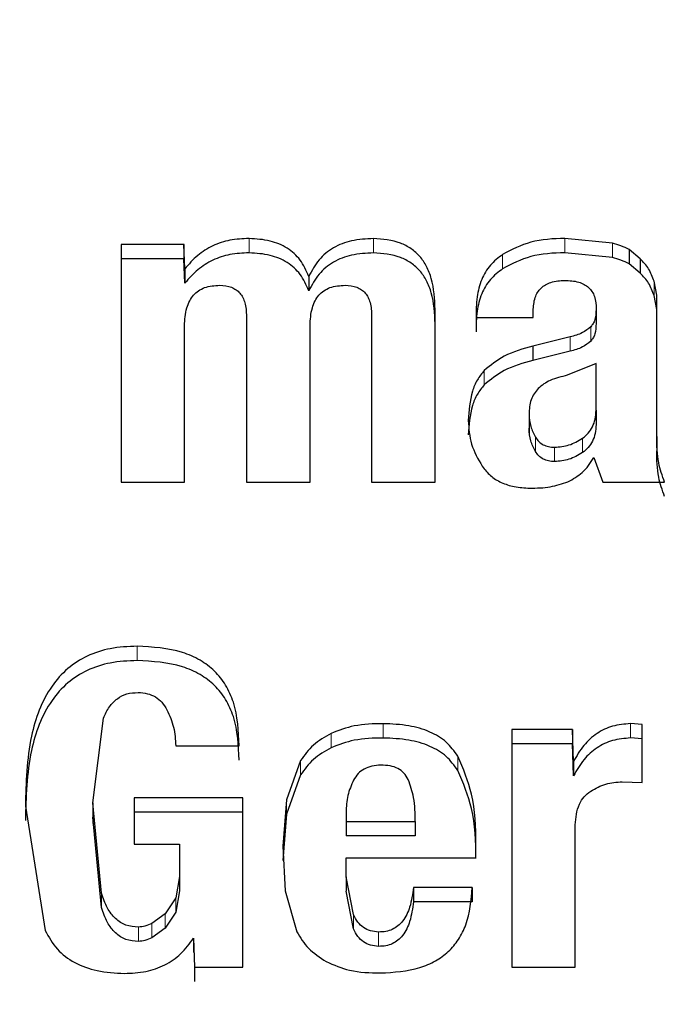
# Model space of a CAD drawing. Units: millimetres. Extents: x 0 to 210, y 0 to 297.
# Drawn here: x 59 to 60, y 135 to 135 of the extents above; entities that cross this region are included whole.
import ezdxf

# ---------------------------------------------------------------- set-up
doc = ezdxf.new("R2010")
doc.units = ezdxf.units.MM
doc.styles.add('SLDTEXTSTYLE0', font='TXT', dxfattribs={"width": 0.75})
doc.dimstyles.new('SLDDIMSTYLE0', dxfattribs={"dimtxt": 3.5, "dimasz": 3.302, "dimexe": 0, "dimexo": 0.0625, "dimgap": 0.875, "dimtad": 1, "dimdec": 0, "dimlfac": 20, "dimrnd": 1e-09, "dimzin": 12, "dimdsep": 46, "dimtxsty": 'SLDTEXTSTYLE0', "dimsah": 1, "dimcen": 0.09, "dimadec": 0, "dimazin": 3, "dimtfac": 1, "dimtdec": 0, "dimtofl": 0, "dimtmove": 0, "dimatfit": 3, "dimfxl": 0, "dimfrac": 2, "dimtolj": 1, "dimtzin": 12, "dimarcsym": 0})

# ---------------------------------------------------------------- blocks, each defined once
blk = doc.blocks.new('_D_4')
at = {"color": 7, "linetype": 'Continuous', "lineweight": 0}
for p, q in [((54.68103548972636, 138.2245015326001), (54.68103548972636, 128.5574067288331)), ((95.64103548972636, 138.2245015326001), (95.64103548972636, 128.5574067288331)), ((54.68103548972636, 129.5574067288331), (95.64103548972636, 129.5574067288331))]:
    blk.add_line(p, q, dxfattribs=at)
at = {"color": 7, "linetype": 'Continuous', "lineweight": 18}
for points in [[(54.68103548972636, 129.5574067288331), (57.98303548972636, 129.0574067288331), (57.98303548972636, 130.0574067288331)], [(95.64103548972636, 129.5574067288331), (92.33903548972637, 130.0574067288331), (92.33903548972637, 129.0574067288331)]]:
    blk.add_solid(points, dxfattribs=at)
at = {"color": 7, "linetype": 'Continuous', "lineweight": 18, "insert": (71.28186881585746, 134.069143643412), "char_height": 3.5, "attachment_point": 1, "style": 'SLDTEXTSTYLE0'}
blk.add_mtext('819', dxfattribs=at)

msp = doc.modelspace()

# ---------------------------------------------------------------- linework, layer by layer
at = {"color": 8, "linetype": 'Continuous', "lineweight": 18}
for p, q in [((59.55422258236253, 134.9960475862933), (59.55422258236253, 134.9905500678988)), ((59.60197234960685, 134.9960075238464), (59.60197234960685, 134.9905100054521)), ((59.67542021890471, 134.9961159629952), (59.67542021890471, 134.9906184445925)), ((59.69363371209376, 134.9942084580309), (59.69363371209376, 134.9887109396289)), ((59.65151325149423, 134.9899411025868), (59.65151325149423, 134.9844435846704)), ((59.70960015735393, 134.9796252936699), (59.70960015735393, 134.9741277757681)), ((59.68532738754456, 134.9622039145601), (59.68532738754456, 134.956706397125)), ((59.67737615137122, 134.9582714556348), (59.67737615137122, 134.9527739372342)), ((59.64444769951312, 134.9453884157849), (59.64444769951312, 134.9398908966133)), ((59.66164580212097, 134.9287341398101), (59.66164580212097, 134.9232366208491)), ((59.66405588658896, 134.9198438507048), (59.66405588658896, 134.914346331927)), ((59.68214141816387, 134.9139367458509), (59.68214141816387, 134.9194342642517)), ((59.67141855983761, 134.91599536952), (59.67141855983761, 134.9104978515062)), ((59.51127536642561, 134.8396539094363), (59.51127536642561, 134.8341563910158)), ((59.60570689807211, 134.8099363308851), (59.60570689807211, 134.8044388124857)), ((59.70058492775055, 134.8099635531973), (59.70058492775055, 134.8044660347952)), ((59.58573773040526, 134.8062094326339), (59.58573773040526, 134.8007119144488)), ((59.57401800592755, 134.7957842753204), (59.57401800592755, 134.7902867573135)), ((59.63428621132618, 134.7974772767853), (59.63428621132618, 134.7919797583868)), ((59.56862780690462, 134.78070934883), (59.56862780690462, 134.7752118305658)), ((59.49763737429048, 134.744878252115), (59.49763737429048, 134.7393807333305)), ((59.52609905194085, 134.74311113369), (59.52609905194085, 134.7376136157475)), ((59.52201261844547, 134.7369638039165), (59.52201261844547, 134.7314662853273)), ((59.59429240629009, 134.7367314439553), (59.59429240629009, 134.7312339255823)), ((59.51180837928086, 134.7318974259274), (59.51180837928086, 134.7263999075327)), ((59.5169656988867, 134.7333038699545), (59.5169656988867, 134.7278063515047)), ((59.6039317720822, 134.7300165697091), (59.6039317720822, 134.7245190510841))]:
    msp.add_line(p, q, dxfattribs=at)
at = {"color": 7, "linetype": 'Continuous', "lineweight": 25}
for p, q in [((59.69363369112726, 134.9942083862056), (59.6754202189047, 134.9961159629954)), ((59.50513949359536, 134.9937635109849), (59.50513949359536, 134.90259277448)), ((59.52929590112296, 134.9937635109849), (59.50513949359536, 134.9937635109849)), ((59.52923669558506, 134.9937615610357), (59.52923662139794, 134.9882659925841)), ((59.52959438639127, 134.9843599429817), (59.52923669558505, 134.9937615610357)), ((59.70431869773951, 134.9882204631551), (59.70005060240806, 134.9918607120805)), ((59.70005064564782, 134.9918607886923), (59.70005064565631, 134.9863632703091)), ((59.52923662139801, 134.9882659925841), (59.50513949359536, 134.9882659925814)), ((59.52959229974773, 134.9789172703451), (59.52923662139791, 134.9882659925851)), ((59.69363370513331, 134.98871091569), (59.6754202189047, 134.9906184445953)), ((59.70431869774023, 134.9882204631556), (59.70431869774023, 134.982722943618)), ((59.52959438639127, 134.9843599429818), (59.52959229974773, 134.9789172703451)), ((59.70431869773941, 134.9827229447554), (59.70005060241111, 134.9863631936856)), ((59.57716411678965, 134.9815191687904), (59.57716411678965, 134.9760216503973)), ((59.71063196568521, 134.9743214758404), (59.70960015735452, 134.9796252936702)), ((59.71063196568521, 134.9688239574403), (59.70960015735441, 134.9741277752701)), ((59.71063196568516, 134.9681165728502), (59.71063196568516, 134.9743214758404)), ((59.62562513260871, 134.9025927744801), (59.62562513260871, 134.9688611635152)), ((59.66323798685101, 134.9657173442702), (59.66323798685101, 134.9682820366403)), ((59.68738733534953, 134.9689435062901), (59.68738733534953, 134.9634459884588)), ((59.71063196568516, 134.9201319724152), (59.71063196568516, 134.9681165728502)), ((59.55324482767611, 134.9662964639353), (59.55324482767611, 134.9025927744801)), ((59.60126124410661, 134.9662964639352), (59.60126124410661, 134.9025927744801)), ((59.64137078234106, 134.9657173442701), (59.66323798685101, 134.9657173442702)), ((59.64137078234106, 134.9657173442701), (59.64137078234106, 134.9602198258693)), ((59.52941445960431, 134.9025927744801), (59.52941445960431, 134.9625735250252)), ((59.57760871617821, 134.9025927744801), (59.57760871617821, 134.9625735250252)), ((59.67737615137122, 134.9582714556348), (59.66314906387721, 134.9547139769114)), ((59.66314906387579, 134.9547139769125), (59.66314906387579, 134.9492164585167)), ((59.67737615137122, 134.9527739372342), (59.66314906387721, 134.9492164585108)), ((59.68733512191766, 134.9480954108351), (59.676304778839, 134.9435651646649)), ((59.68733512191801, 134.9301425534251), (59.68733512191801, 134.9480954108351)), ((59.66164068025486, 134.9302464239617), (59.66164068025486, 134.920617178198)), ((59.6873351219181, 134.9301425534251), (59.6873351219181, 134.9246450338407)), ((59.71063196568516, 134.9201319724151), (59.71063196568516, 134.9146344540151)), ((59.68653484611561, 134.9120242304151), (59.68991377978371, 134.90259277448)), ((59.50513949359536, 134.90259277448), (59.52941445960431, 134.9025927744801)), ((59.55324482767611, 134.9025927744801), (59.57760871617821, 134.9025927744801)), ((59.60126124410661, 134.9025927744801), (59.62562513260871, 134.9025927744801)), ((59.68991377978371, 134.9025927744801), (59.71365522294081, 134.9025927744801)), ((59.4942464501819, 134.7795511532699), (59.49834270804391, 134.8120784698852)), ((59.70502999721796, 134.8096655700901), (59.70058492775061, 134.8099635531951)), ((59.70502999721796, 134.78732790779), (59.70502999721796, 134.8096655700901)), ((59.65505736051826, 134.8076799973852), (59.65505736051826, 134.7165092608851)), ((59.67835420428546, 134.8076799973852), (59.65505736051826, 134.8076799973852)), ((59.67871262698301, 134.7953411129312), (59.67835420428546, 134.8076799973852)), ((59.67835420428546, 134.8076799973852), (59.67835420428546, 134.8021824789846)), ((59.67835420428546, 134.8021824789846), (59.65505736051826, 134.8021824789849)), ((59.67870988069798, 134.7899381367951), (59.67835420428546, 134.8021824789846)), ((59.70502999721796, 134.8041680516904), (59.70058492775061, 134.804466034795)), ((59.52612438588171, 134.8014750943951), (59.55039934753211, 134.8014750943951)), ((59.57401800592821, 134.7957842753201), (59.56862780690491, 134.7807093488302)), ((59.67871262698301, 134.7953411129313), (59.67870988069798, 134.7899381367951)), ((59.57401800592836, 134.7902867569201), (59.56862780690496, 134.7752118304303)), ((59.69738293110161, 134.7876588425802), (59.70502999721796, 134.78732790779)), ((59.49763737429081, 134.7448782521151), (59.4942464501819, 134.7795511532699)), ((59.49424645018192, 134.7795511532701), (59.49424645018192, 134.7786798397863)), ((59.55182206093102, 134.7815366678801), (59.51020783154996, 134.7815366678801)), ((59.51020783154996, 134.7815366678801), (59.51020783154996, 134.7637492706551)), ((59.55182206093102, 134.716509260885), (59.55182206093102, 134.7815366678801)), ((59.56862780690491, 134.7807093488302), (59.56720509289531, 134.7629219516951)), ((59.46841219158186, 134.7783100732752), (59.47601145607261, 134.7305887331602)), ((59.49424513962412, 134.7786798397863), (59.49424513962412, 134.7716565565969)), ((59.55182206093101, 134.7760391494799), (59.51020783154996, 134.7760391494801)), ((59.59148006616861, 134.7759108845551), (59.59148006616861, 134.7723534058301)), ((59.49763737429071, 134.739380733715), (59.4942464501819, 134.7740536348654)), ((59.56862780690496, 134.7752118304303), (59.56720509289531, 134.7574244332952)), ((59.59148006616861, 134.7723534058301), (59.61797801314621, 134.7723534058301)), ((59.59148006616861, 134.7723534058301), (59.59148006616861, 134.76685588743)), ((59.61797801314621, 134.7723534058301), (59.61797801314621, 134.7668558873641)), ((59.67933232604296, 134.716509260885), (59.67933232604296, 134.7711951592902)), ((59.61797801314621, 134.7668558873641), (59.59148006616861, 134.76685588743)), ((59.51020783154996, 134.7637492706551), (59.52754709540636, 134.763749270655)), ((59.52754709540636, 134.763749270655), (59.52754709540636, 134.7513394610651)), ((59.56720509289531, 134.7629219516951), (59.56810223203836, 134.7458062854301)), ((59.64127485691336, 134.7585371504101), (59.64127485691336, 134.7637492706551)), ((59.59148006616861, 134.7585371504101), (59.64127485691336, 134.7585371504101)), ((59.59148006616861, 134.7511739972751), (59.59148006616861, 134.7585371504101)), ((59.52754709540636, 134.7513394610651), (59.52609905194051, 134.7431111336902)), ((59.52754709540636, 134.7513394610651), (59.52754709540636, 134.7458419422202)), ((59.59429240629021, 134.7367314439551), (59.59148006616861, 134.7511739972751)), ((59.59148006616861, 134.7511739972751), (59.59148006616861, 134.7456764788751)), ((59.52754709540636, 134.7458419426652), (59.52609905194056, 134.7376136152901)), ((59.56810223203836, 134.7458062854301), (59.57252165589226, 134.7301083012501)), ((59.59429240629016, 134.7312339255552), (59.59148006616861, 134.7456764788753)), ((59.63985215126306, 134.7471201271752), (59.61726666032101, 134.7471201271752)), ((59.61726666032103, 134.7471201271751), (59.61726666032103, 134.7416226079719)), ((59.63985215126306, 134.7471201271752), (59.63985215126306, 134.7416226087746)), ((59.52609905194051, 134.7431111336902), (59.52201261844646, 134.7369638039153)), ((59.63985215126306, 134.7416226087746), (59.61726666032101, 134.7416226087746)), ((59.52201261844646, 134.7369638039153), (59.51696569888636, 134.7333038699551)), ((59.52609905194056, 134.7376136152901), (59.52201261844661, 134.7314662855152)), ((59.52201261844661, 134.7314662855152), (59.51696569888645, 134.7278063515552)), ((59.5328801783813, 134.7276599082795), (59.53323787298165, 134.7165109058216)), ((59.5328801783813, 134.7276599082795), (59.53288224934382, 134.7220978399351)), ((59.53317864635422, 134.7165092608851), (59.55182206093102, 134.716509260885)), ((59.53323787298165, 134.7165109058217), (59.53323792575632, 134.7110117424842)), ((59.65505736051826, 134.7165092608851), (59.67933232604296, 134.716509260885))]:
    msp.add_line(p, q, dxfattribs=at)
for centre, radius, start, end in [((59.6855092735757, 134.9620571007942), 0.03316189551378214, 63.99201463943459, 75.81860618148825), ((59.68550927358275, 134.9565595824071), 0.03316189551793963, 63.99201464016635, 75.81860618072041)]:
    msp.add_arc(centre, radius, start, end, dxfattribs=at)
for points, knots in [([(59.55422258236256, 134.996047586295), (59.55175771708912, 134.9959440356737), (59.54696308571292, 134.9957426100366), (59.54019165458858, 134.9934405046455), (59.53417885137767, 134.9896763184837), (59.53111588876006, 134.986169938509), (59.52953302002271, 134.984357921865)], [0, 0, 0, 0, 0.2554934979987724, 0.4969834072163575, 0.7400525770346943, 1, 1, 1, 1]), ([(59.57716411678845, 134.9815191687903), (59.57619297462259, 134.9837018938199), (59.57433009369192, 134.9878888779478), (59.56900415341947, 134.9926814557942), (59.56208560329458, 134.9955574043592), (59.55695559907485, 134.9958772096122), (59.55422258236256, 134.996047586295)], [0, 0, 0, 0, 0.253275560562629, 0.4858425764614975, 0.7260819346151189, 0.9999999999999999, 0.9999999999999999, 0.9999999999999999, 0.9999999999999999]), ([(59.60197234960621, 134.9960075238454), (59.59912743003867, 134.9958782706141), (59.59375926368278, 134.9956343787109), (59.58642996904791, 134.992804359169), (59.58059431437325, 134.988021194882), (59.57833710428947, 134.9837425962018), (59.57716411678845, 134.9815191687903)], [0, 0, 0, 0, 0.2716040538662714, 0.5124980546813823, 0.7466635061192818, 1, 1, 1, 1]), ([(59.62562513260871, 134.9688611635152), (59.62543120226634, 134.9728581575341), (59.62515646371455, 134.9785206461106), (59.62252786031883, 134.9852728192129), (59.61991680801351, 134.989210809355), (59.61649214237519, 134.9922781655754), (59.61065909169377, 134.9953535572606), (59.60552695330202, 134.9957399215596), (59.60197234960621, 134.9960075238454)], [0, 0, 0, 0, 0.2991406910122578, 0.4237886615858446, 0.5371048957434186, 0.644955137884357, 0.754090072652019, 1, 1, 1, 1]), ([(59.6754202189047, 134.9961159629954), (59.67094502988738, 134.9959361594437), (59.66244708356336, 134.9955947300816), (59.65502616531716, 134.9917575477302), (59.65151325149551, 134.9899411025854)], [0, 0, 0, 0, 0.5266200616826364, 1, 1, 1, 1]), ([(59.55422258236256, 134.990550067895), (59.5517609560314, 134.9904472658323), (59.5469749694164, 134.9902473941908), (59.54021718526693, 134.9879578750136), (59.53422032797198, 134.9842125378738), (59.53116861057978, 134.9807208435213), (59.52959229974776, 134.9789172703452)], [0, 0, 0, 0, 0.2559051575674553, 0.4975404444317044, 0.7404633724872568, 1, 1, 1, 1]), ([(59.57716411678861, 134.9760216503902), (59.57619297462272, 134.9782043754198), (59.57433009369203, 134.9823913595478), (59.56900415341955, 134.9871839373941), (59.56208560329462, 134.9900598859591), (59.55695559907487, 134.9903796912122), (59.55422258236256, 134.990550067895)], [0, 0, 0, 0, 0.2532755605620681, 0.4858425764609908, 0.7260819346148487, 1, 1, 1, 1]), ([(59.60197234960621, 134.9905100054454), (59.59912743003866, 134.9903807522141), (59.59375926368278, 134.9901368603109), (59.58642996904793, 134.9873068407689), (59.58059431437331, 134.9825236764819), (59.57833710428959, 134.9782450778017), (59.57716411678861, 134.9760216503902)], [0, 0, 0, 0, 0.2716040538673117, 0.5124980546824014, 0.7466635061198451, 1, 1, 1, 1]), ([(59.62562513260871, 134.9633636451151), (59.62543120226635, 134.967360639134), (59.62515646371455, 134.9730231277105), (59.62252786031884, 134.9797753008128), (59.61991680801351, 134.9837132909549), (59.61649214237519, 134.9867806471754), (59.61065909169376, 134.9898560388606), (59.60552695330201, 134.9902424031595), (59.60197234960621, 134.9905100054454)], [0, 0, 0, 0, 0.2991406910122453, 0.4237886615858268, 0.5371048957434471, 0.644955137884381, 0.7540900726520087, 1, 1, 1, 1]), ([(59.65151325149551, 134.9899411025854), (59.64983195866727, 134.988636375257), (59.64642476267416, 134.9859923018091), (59.64316370736405, 134.9802123029183), (59.64134960581286, 134.9733397586473), (59.64136339681725, 134.9683762580019), (59.64137078234106, 134.9657181447004)], [0, 0, 0, 0, 0.2234428858679206, 0.4528144607735407, 0.7069646477154362, 1, 1, 1, 1]), ([(59.6754202189047, 134.9906184445953), (59.67094502988744, 134.9904386410437), (59.66244708356347, 134.9900972116817), (59.65502616531732, 134.9862600293303), (59.65151325149566, 134.9844435841855)], [0, 0, 0, 0, 0.5266200616785218, 1, 1, 1, 1]), ([(59.70960015735452, 134.9796252936702), (59.70900847511233, 134.9812795256484), (59.70786501918845, 134.9844764127951), (59.70547297609563, 134.9870018267858), (59.70431869773951, 134.9882204631551)], [0, 0, 0, 0, 0.517450852120338, 1, 1, 1, 1]), ([(59.65151325149566, 134.9844435841855), (59.6498319515671, 134.9831388531646), (59.6464247447451, 134.9804947749965), (59.64316367073667, 134.974714774337), (59.64134955706566, 134.9678422333453), (59.6413633459291, 134.9628787374737), (59.64137073030201, 134.9602206282953)], [0, 0, 0, 0, 0.2234435670004049, 0.452815367970053, 0.7069653062331563, 1, 1, 1, 1]), ([(59.66323798685101, 134.9682820366403), (59.66334078439, 134.9700144125375), (59.66348733088569, 134.9724840593739), (59.664838417135, 134.9753877997132), (59.66618785819305, 134.9770878266866), (59.66794517054418, 134.9784013464173), (59.67094784725562, 134.9797208451043), (59.67352622318836, 134.9798781563503), (59.67532920658036, 134.9799881595351)], [0, 0, 0, 0, 0.2774745817764908, 0.3955632401511831, 0.506287041581076, 0.6160812801393611, 0.7315367914376931, 1, 1, 1, 1]), ([(59.67532920658036, 134.9799881595351), (59.67714633688323, 134.979904160736), (59.67973292393685, 134.9797845929725), (59.68276831521403, 134.9785570690148), (59.68453081241798, 134.9773242568211), (59.68587674000529, 134.9757141355883), (59.68720284557679, 134.9729522359176), (59.68731130948508, 134.9705954522534), (59.68738733534956, 134.9689435062901)], [0, 0, 0, 0, 0.2773178820666767, 0.3947470593409064, 0.5047160799886045, 0.6139826646595462, 0.7294279536305687, 1, 1, 1, 1]), ([(59.70960015735441, 134.9741277752701), (59.70900847511222, 134.9757820072484), (59.7078650191883, 134.9789788943951), (59.70547297609554, 134.981504308386), (59.70431869773941, 134.9827229447554)], [0, 0, 0, 0, 0.517450852115308, 1, 1, 1, 1]), ([(59.52941445960431, 134.9625735250252), (59.52956267099687, 134.9648907671697), (59.5297724257674, 134.9681702221822), (59.5313199652231, 134.9720685974929), (59.53282798840588, 134.9743302627546), (59.53478718374013, 134.9760812831759), (59.53810148854208, 134.9778145415713), (59.54100788210481, 134.9779933354354), (59.54301726974971, 134.9781169478002)], [0, 0, 0, 0, 0.3028888202595584, 0.4286605360516374, 0.5424236029102105, 0.6499411684881392, 0.757980508885147, 1, 1, 1, 1]), ([(59.5430172697497, 134.9781169478002), (59.54455508655614, 134.9779935114316), (59.54677666059924, 134.977815191731), (59.54929654396938, 134.9764702984322), (59.55077680977312, 134.9751335091655), (59.55190545456506, 134.9734208451605), (59.55304179400572, 134.9704884262568), (59.55316082451284, 134.9680308466838), (59.55324482767611, 134.9662964639353)], [0, 0, 0, 0, 0.2453940165372268, 0.3545031990737807, 0.4624436470212913, 0.5759090189643671, 0.7007071146826774, 1, 1, 1, 1]), ([(59.57760871617821, 134.9625735250252), (59.57773716718279, 134.9648898980608), (59.57791888737247, 134.9681668809754), (59.57943854737192, 134.9720682404098), (59.58093273818808, 134.9743308762263), (59.58288446678733, 134.9760826820188), (59.58619965357437, 134.9778168138616), (59.58910926531661, 134.9779942021618), (59.59112260141051, 134.9781169478403)], [0, 0, 0, 0, 0.3028399821889725, 0.4284290277452863, 0.5419741296203006, 0.6493263237001221, 0.757347704016581, 1, 1, 1, 1]), ([(59.59112260141051, 134.9781169478403), (59.59266468672659, 134.9779937202667), (59.59489061282202, 134.9778158471822), (59.59741011603245, 134.9764640885663), (59.59887449676474, 134.9751319206019), (59.59997494377547, 134.9734269979839), (59.60107066241046, 134.9704955933232), (59.60118221527544, 134.968037723952), (59.60126124410661, 134.9662964639352)], [0, 0, 0, 0, 0.2464246191074052, 0.3557021031903786, 0.4637222383780958, 0.5749848795012376, 0.6989010707637362, 1, 1, 1, 1]), ([(59.68738733534956, 134.9689435062901), (59.68729981276625, 134.9675870558098), (59.68717706077832, 134.965684609759), (59.68630211738613, 134.9634161040653), (59.68563883430164, 134.9625912346915), (59.68532738754461, 134.9622039145601)], [0, 0, 0, 0, 0.5685603875170915, 0.7974161088868776, 1, 1, 1, 1]), ([(59.68532738754461, 134.9622039145601), (59.68429715621106, 134.9613811226882), (59.68197146705808, 134.959523716425), (59.67902011602789, 134.9587194493356), (59.67737615137121, 134.958271455635)], [0, 0, 0, 0, 0.4429789476481455, 0.9999999999999999, 0.9999999999999999, 0.9999999999999999, 0.9999999999999999]), ([(59.68738733534956, 134.9634459878902), (59.68729981276626, 134.9620895374099), (59.68717706077835, 134.960187091359), (59.68630211738623, 134.9579185856652), (59.68563883430177, 134.9570937162914), (59.68532738754476, 134.95670639616)], [0, 0, 0, 0, 0.5685603875360445, 0.7974161089014636, 1, 1, 1, 1]), ([(59.66314906387626, 134.9547139769103), (59.65931257408678, 134.953707756617), (59.65231851819834, 134.9518733816146), (59.64689584329552, 134.9474055031316), (59.64444769951286, 134.9453884157853)], [0, 0, 0, 0, 0.5485357638943799, 1, 1, 1, 1]), ([(59.68532738754476, 134.95670639616), (59.68429715621124, 134.9558836042882), (59.68197146705821, 134.9540261980251), (59.67902011602806, 134.9532219309357), (59.67737615137131, 134.9527739372352)], [0, 0, 0, 0, 0.442978947628309, 1, 1, 1, 1]), ([(59.66314906387736, 134.9492164585104), (59.65931257408754, 134.9482102382171), (59.65231851819883, 134.9463758632146), (59.64689584329567, 134.9419079847316), (59.64444769951301, 134.9398908973854)], [0, 0, 0, 0, 0.548535763921848, 1, 1, 1, 1]), ([(59.64444769951285, 134.9453884157853), (59.64351481838388, 134.944228729639), (59.64156443080848, 134.9418041576536), (59.63894038645921, 134.9353875732286), (59.63858160819333, 134.9300309802503), (59.63832875563786, 134.9262558680101)], [0, 0, 0, 0, 0.2130229772104413, 0.445370106782279, 1, 1, 1, 1]), ([(59.676304778839, 134.9435651646649), (59.67407769601926, 134.9430453479007), (59.66999471896195, 134.942092352393), (59.66570630132981, 134.9392930596234), (59.66349240990642, 134.9365166538381), (59.66189893527755, 134.9332951594517), (59.66174882780632, 134.9305904836447), (59.66164580212096, 134.9287341398102)], [0, 0, 0, 0, 0.2871758438387322, 0.5264880009918917, 0.6386515364244318, 0.7519898722292588, 1, 1, 1, 1]), ([(59.64444769951301, 134.9398908973854), (59.64351481838401, 134.9387312112391), (59.64156443080859, 134.9363066392537), (59.63894038645923, 134.9298900548286), (59.63858160819333, 134.9245334618504), (59.63832875563786, 134.9207583496101)], [0, 0, 0, 0, 0.2130229772142896, 0.4453701067872773, 0.9999999999999999, 0.9999999999999999, 0.9999999999999999, 0.9999999999999999]), ([(59.66164580212096, 134.9287341398102), (59.66175320044556, 134.9270924394493), (59.66195655713967, 134.9239839109007), (59.66338285587523, 134.9211711257884), (59.66405588658951, 134.919843850705)], [0, 0, 0, 0, 0.5281278055527047, 1, 1, 1, 1]), ([(59.68214141816441, 134.9194342642502), (59.68292534486446, 134.920053393212), (59.68449560350965, 134.921293550748), (59.68611091119237, 134.9238559437775), (59.68712579069616, 134.9268460153275), (59.68726286530921, 134.9290046597961), (59.68733512191801, 134.9301425534251)], [0, 0, 0, 0, 0.2342187356571269, 0.4691561015932236, 0.7201744433818066, 1, 1, 1, 1]), ([(59.63832875563786, 134.9262558680101), (59.63852852280593, 134.9231655201413), (59.63893030285511, 134.9169500837875), (59.64208824338955, 134.9114590380163), (59.64367603916746, 134.9086981692802)], [0, 0, 0, 0, 0.4972052954779557, 1, 1, 1, 1]), ([(59.66405588659006, 134.9143463323004), (59.66338285587563, 134.9156736073843), (59.66195655713959, 134.9184863924982), (59.66175320044555, 134.9215949210484), (59.66164580212096, 134.9232366214104)], [0, 0, 0, 0, 0.4718721943761438, 1, 1, 1, 1]), ([(59.68733512191801, 134.9246450350247), (59.68726286530923, 134.9235071413958), (59.68712579069621, 134.9213484969274), (59.68611091119244, 134.9183584253776), (59.68449560350975, 134.9157960323482), (59.68292534486461, 134.9145558748122), (59.68214141816456, 134.9139367458504)], [0, 0, 0, 0, 0.2798255566046717, 0.530843898388927, 0.7657812643298901, 1, 1, 1, 1]), ([(59.66405588658951, 134.919843850705), (59.66447799067765, 134.9192555719401), (59.6652951382042, 134.9181167283441), (59.66706210692099, 134.9168739587916), (59.66914084880285, 134.9161139433723), (59.67063853480178, 134.9160359763274), (59.67141855983761, 134.9159953695199)], [0, 0, 0, 0, 0.2557426658093235, 0.4950899379389528, 0.7370326693770389, 1, 1, 1, 1]), ([(59.67141855983761, 134.9159953695199), (59.67330645116114, 134.9161527962624), (59.6771815548103, 134.916475931888), (59.68046011991417, 134.9184314464972), (59.68214141816441, 134.9194342642502)], [0, 0, 0, 0, 0.4871847296108958, 1, 1, 1, 1]), ([(59.71365522294081, 134.9025927744802), (59.71277783740247, 134.9050307417415), (59.71073470454376, 134.9107079392818), (59.71066928946867, 134.916708335271), (59.71063196568516, 134.9201319724152)], [0, 0, 0, 0, 0.4294314657992012, 1, 1, 1, 1]), ([(59.67141855983761, 134.9104978511199), (59.67063853480204, 134.9105384579273), (59.66914084880361, 134.9106164249721), (59.66706210692224, 134.9113764403904), (59.66529513820545, 134.9126192099414), (59.66447799067841, 134.9137580535362), (59.66405588659006, 134.9143463323004)], [0, 0, 0, 0, 0.2629673306460582, 0.5049100621123626, 0.7442573342436735, 1, 1, 1, 1]), ([(59.68214141816456, 134.9139367458504), (59.68046011991287, 134.9129339280957), (59.67718155480924, 134.9109784134853), (59.67330645115953, 134.9106552778613), (59.67141855983761, 134.9104978511199)], [0, 0, 0, 0, 0.5128152708730457, 1, 1, 1, 1]), ([(59.67655146842021, 134.9027252336603), (59.67848742722735, 134.9038000468922), (59.6826466785466, 134.9061091964136), (59.68518044353407, 134.9099637900716), (59.68653484611561, 134.9120242304151)], [0, 0, 0, 0, 0.4654584824366691, 1, 1, 1, 1]), ([(59.71365522294081, 134.8970952560801), (59.71277783740246, 134.8995332233415), (59.71073470454379, 134.9052104208818), (59.71066928946868, 134.911210816871), (59.71063196568516, 134.9146344540151)], [0, 0, 0, 0, 0.4294314658057299, 1, 1, 1, 1]), ([(59.64367603916745, 134.9086981692802), (59.64466852696707, 134.9074331548436), (59.64664362299182, 134.9049157183713), (59.65098694313879, 134.9022744783677), (59.65615670468495, 134.9006304919835), (59.65991598111626, 134.9004104559066), (59.66190519790391, 134.9002940240703)], [0, 0, 0, 0, 0.2361366459093174, 0.4699227041536866, 0.7195102102999148, 1, 1, 1, 1]), ([(59.66190519790391, 134.9002940240703), (59.66456523738845, 134.9003319651776), (59.66959422337792, 134.9004036954275), (59.67432363769327, 134.9019818367874), (59.67655146842021, 134.9027252336603)], [0, 0, 0, 0, 0.5289415182528188, 0.9999999999999999, 0.9999999999999999, 0.9999999999999999, 0.9999999999999999]), ([(59.51127536642561, 134.8396539094352), (59.50782634363377, 134.8394973020042), (59.50124063920646, 134.8391982694046), (59.49205053263867, 134.8362272376042), (59.48430545424627, 134.8312676915699), (59.47565674742719, 134.8214328271684), (59.46904208383774, 134.8031620430231), (59.46864042804467, 134.7873149873955), (59.46841219158186, 134.7783100732752)], [0, 0, 0, 0, 0.115677856564325, 0.2208800051780815, 0.322496274416614, 0.4281205557270322, 0.6750358297558273, 1, 1, 1, 1]), ([(59.55039934753211, 134.8014750943951), (59.55016365663151, 134.8071381658146), (59.54982806012206, 134.8152017227711), (59.54554329076696, 134.8247145578374), (59.54119384817859, 134.8302705407777), (59.5354778866309, 134.8345533912592), (59.52564261773411, 134.8388415110372), (59.51719362571966, 134.8393192605684), (59.51127536642561, 134.8396539094352)], [0, 0, 0, 0, 0.2775645290136723, 0.3952197002279049, 0.5053993641802605, 0.614776299654282, 0.73016263467102, 1, 1, 1, 1]), ([(59.5112753664256, 134.8341563910353), (59.5078263436337, 134.8339997836043), (59.50124063920627, 134.8337007510046), (59.49205053263839, 134.8307297192041), (59.48430545424603, 134.8257701731695), (59.475656747427, 134.8159353087671), (59.46904208383778, 134.7976645246204), (59.46864042804469, 134.7818174689915), (59.46841219158186, 134.7728125548704)], [0, 0, 0, 0, 0.1156778565605284, 0.2208800051701031, 0.322496274404378, 0.4281205557108377, 0.6750358297459979, 1, 1, 1, 1]), ([(59.55039934753211, 134.7959775759951), (59.55016365663153, 134.8016406474146), (59.5498280601221, 134.809704204371), (59.54554329076702, 134.8192170394373), (59.54119384817864, 134.8247730223776), (59.53547788663096, 134.8290558728592), (59.52564261773414, 134.8333439926373), (59.51719362571968, 134.8338217421685), (59.51127536642561, 134.8341563910353)], [0, 0, 0, 0, 0.2775645290128111, 0.3952197002269177, 0.5053993641792639, 0.6147762996534879, 0.7301626346704976, 1, 1, 1, 1]), ([(59.49834270804391, 134.8120784698852), (59.49904438251448, 134.8135746855283), (59.50034555588216, 134.816349242718), (59.50345461914476, 134.8196195450861), (59.50732787594068, 134.8216445573863), (59.51017359254111, 134.8218154419459), (59.51162811558386, 134.8219027856854)], [0, 0, 0, 0, 0.2881655942949982, 0.5343694441053088, 0.7620035765839605, 1, 1, 1, 1]), ([(59.51162811558386, 134.8219027856854), (59.51284516047647, 134.8218174862064), (59.51517910347541, 134.8216539062736), (59.51837723856102, 134.8203250175391), (59.52101562842378, 134.8181835461326), (59.5221527291942, 134.816282359301), (59.5227454507011, 134.8152913527402)], [0, 0, 0, 0, 0.2608485727499035, 0.5002327390286443, 0.7394929176614711, 1, 1, 1, 1]), ([(59.5227454507011, 134.8152913527402), (59.5237309732964, 134.8130799579205), (59.52570353229, 134.8086537714881), (59.52598402959703, 134.8038692106996), (59.52612438588171, 134.8014750943951)], [0, 0, 0, 0, 0.4996162844780942, 1, 1, 1, 1]), ([(59.60570689807211, 134.8099363308848), (59.60194195907403, 134.8098688969347), (59.59503047928334, 134.8097451051858), (59.58864486438589, 134.8073155287916), (59.58573773040456, 134.806209432635)], [0, 0, 0, 0, 0.5447370334709127, 0.9999999999999999, 0.9999999999999999, 0.9999999999999999, 0.9999999999999999]), ([(59.63428621132576, 134.7974772767849), (59.63292717573384, 134.7993859361832), (59.63017193108676, 134.8032554622071), (59.62343068861016, 134.807170819139), (59.61512823047411, 134.8095292076227), (59.60900856756373, 134.8097936561126), (59.60570689807211, 134.8099363308848)], [0, 0, 0, 0, 0.2206032890712878, 0.4472407013888666, 0.7017763005640758, 1, 1, 1, 1]), ([(59.70058492775061, 134.8099635531951), (59.69824123781268, 134.8097580420328), (59.69366630435214, 134.8093568797981), (59.6874150084838, 134.8063424917421), (59.68220587698318, 134.8016037197513), (59.67988191668984, 134.7975090515475), (59.67865060129576, 134.7953395532099)], [0, 0, 0, 0, 0.2455710006154385, 0.4793599057083269, 0.7241466798223298, 1, 1, 1, 1]), ([(59.58573773040456, 134.806209432635), (59.58331564516487, 134.8048334565487), (59.57859051235298, 134.8021491291572), (59.57551635959089, 134.7978699590072), (59.57401800592821, 134.7957842753201)], [0, 0, 0, 0, 0.5125962245117427, 0.9999999999999999, 0.9999999999999999, 0.9999999999999999, 0.9999999999999999]), ([(59.60570689807211, 134.8044388124804), (59.60194195907471, 134.8043713785319), (59.59503047928399, 134.8042475867859), (59.58864486438659, 134.8018180103918), (59.58573773040466, 134.800711914235)], [0, 0, 0, 0, 0.5447370333727615, 1, 1, 1, 1]), ([(59.63428621132631, 134.7919797583803), (59.63292717573439, 134.7938884177786), (59.63017193108728, 134.7977579438025), (59.62343068861055, 134.8016733007344), (59.61512823047436, 134.8040316892182), (59.60900856756383, 134.8042961377082), (59.60570689807211, 134.8044388124804)], [0, 0, 0, 0, 0.2206032890672975, 0.4472407013840006, 0.7017763005607857, 0.9999999999999999, 0.9999999999999999, 0.9999999999999999, 0.9999999999999999]), ([(59.70058492775061, 134.804466034795), (59.69824427690504, 134.8042619348123), (59.69367909347756, 134.8038638601228), (59.68744091679071, 134.8008717907905), (59.68224670401926, 134.7961643879617), (59.67993429200121, 134.7920935999361), (59.67870988069797, 134.7899381367951)], [0, 0, 0, 0, 0.2462369951791681, 0.4802583229146553, 0.7247992229643357, 1, 1, 1, 1]), ([(59.58573773040466, 134.800711914235), (59.58331564516492, 134.7993359381487), (59.57859051235301, 134.7966516107571), (59.57551635959098, 134.7923724406071), (59.57401800592836, 134.7902867569201)], [0, 0, 0, 0, 0.5125962245205311, 1, 1, 1, 1]), ([(59.64127485691336, 134.7637492706551), (59.64117094957977, 134.770214942929), (59.64098364887814, 134.7818697983807), (59.63634950689554, 134.7926690436666), (59.63428621132576, 134.7974772767849)], [0, 0, 0, 0, 0.5547621161504596, 1, 1, 1, 1]), ([(59.60481873447205, 134.7940277917904), (59.60364303226257, 134.7939527778325), (59.60141854906001, 134.793810847939), (59.59837993156379, 134.7926838093657), (59.59589544754954, 134.7908493989201), (59.59485755765237, 134.7891777003882), (59.59432547899736, 134.7883206970502)], [0, 0, 0, 0, 0.2740924722824536, 0.5185956916800283, 0.7532060408423278, 1, 1, 1, 1]), ([(59.61531043086511, 134.788486160945), (59.61481217162873, 134.7893520208407), (59.61384173451728, 134.7910384172279), (59.61136223906057, 134.7928659497028), (59.60827517839974, 134.7939215041332), (59.6060211526213, 134.7939908167343), (59.60481873447205, 134.7940277917904)], [0, 0, 0, 0, 0.244377095234035, 0.4759622804518158, 0.7204501958673103, 1, 1, 1, 1]), ([(59.64127485691336, 134.758251752255), (59.64117094957973, 134.7647174245279), (59.64098364887806, 134.7763722799781), (59.63634950689593, 134.7871715252626), (59.63428621132631, 134.7919797583803)], [0, 0, 0, 0, 0.5547621161400255, 1, 1, 1, 1]), ([(59.59432547899736, 134.7883206970502), (59.59346306852702, 134.7863681033775), (59.59170752180216, 134.7823933494235), (59.59155676423863, 134.7780967725748), (59.59148006616861, 134.7759108845551)], [0, 0, 0, 0, 0.4912489415047593, 1, 1, 1, 1]), ([(59.61797801314621, 134.7723534058301), (59.61794253021414, 134.7754850505986), (59.61788013578048, 134.7809918447205), (59.61608478721356, 134.786227819409), (59.61531043086511, 134.788486160945)], [0, 0, 0, 0, 0.5686874611911347, 1, 1, 1, 1]), ([(59.68528790241991, 134.7841040410351), (59.68715682807416, 134.7851408572791), (59.69088827177776, 134.7872109350461), (59.69522052443004, 134.7875097110874), (59.69738293110161, 134.7876588425802)], [0, 0, 0, 0, 0.500858595947693, 1, 1, 1, 1]), ([(59.67933232604296, 134.7711951592902), (59.67959856841878, 134.7738796354173), (59.67997652077548, 134.7776904640862), (59.68259105535839, 134.7820075787156), (59.68440242313284, 134.7834156913001), (59.68528790241991, 134.7841040410351)], [0, 0, 0, 0, 0.549194657547591, 0.7796257618874537, 1, 1, 1, 1]), ([(59.61726666032101, 134.7471201271752), (59.61693185607063, 134.74458078573), (59.61633809346627, 134.7400773602563), (59.61401574577979, 134.735022408269), (59.61141270211713, 134.7322971848799), (59.60920391696763, 134.7309315362503), (59.60666221934542, 134.7301173328956), (59.60486299966552, 134.7300509353099), (59.60393177208221, 134.7300165697103)], [0, 0, 0, 0, 0.3259214824389148, 0.578009353249222, 0.6853523537591957, 0.7870620463541456, 0.8897890578997596, 1, 1, 1, 1]), ([(59.60463866357041, 134.7142984337051), (59.6097819691246, 134.7145971668528), (59.61714336356888, 134.7150247308991), (59.62575963088788, 134.7187074121732), (59.63084541368418, 134.722381239968), (59.63480129478744, 134.7271449369567), (59.6388428587234, 134.7352753800874), (59.63943651528531, 134.7422423510661), (59.63985215126306, 134.7471201271752)], [0, 0, 0, 0, 0.2693816493077094, 0.3855544951992815, 0.4959742813313244, 0.6069861776291208, 0.7248397561626891, 1, 1, 1, 1]), ([(59.51180837928086, 134.7318974259252), (59.51015746789547, 134.7320390034254), (59.50690493879894, 134.7323179311395), (59.5026379048691, 134.7350851444882), (59.49945775767613, 134.7394072781382), (59.49828216708644, 134.7429403940606), (59.49763737429081, 134.7448782521151)], [0, 0, 0, 0, 0.2276603926501836, 0.4485231962030417, 0.6975237185742761, 1, 1, 1, 1]), ([(59.61726666032101, 134.7416226087753), (59.61693185607062, 134.73908326733), (59.61633809346625, 134.7345798418563), (59.61401574577979, 134.7295248898691), (59.61141270211713, 134.7267996664798), (59.60920391696763, 134.7254340178502), (59.60666221934542, 134.7246198144956), (59.60486299966552, 134.7245534169099), (59.60393177208221, 134.7245190513102)], [0, 0, 0, 0, 0.3259214824401843, 0.578009353251121, 0.6853523537610492, 0.7870620463555503, 0.8897890579006509, 1, 1, 1, 1]), ([(59.51180837928086, 134.7263999075253), (59.51015746789546, 134.7265414850256), (59.50690493879893, 134.7268204127396), (59.50263790486905, 134.7295876260882), (59.49945775767605, 134.7339097597382), (59.49828216708634, 134.7374428756606), (59.49763737429071, 134.739380733715)], [0, 0, 0, 0, 0.2276603926522636, 0.4485231962060215, 0.6975237185763741, 1, 1, 1, 1]), ([(59.60393177208221, 134.7300165697103), (59.60286397863728, 134.7301009551606), (59.6007954533657, 134.7302644263238), (59.59798802849874, 134.7316433230161), (59.59572650616643, 134.7338442781107), (59.59479028931566, 134.7357290933591), (59.59429240629021, 134.7367314439551)], [0, 0, 0, 0, 0.2483983711215241, 0.4811963498391501, 0.7240986094722158, 1, 1, 1, 1]), ([(59.47601145607261, 134.7305887331602), (59.47740832234019, 134.7280957184693), (59.48014483372665, 134.7232118127967), (59.48728870905101, 134.7178794275992), (59.49625156135419, 134.7146847041044), (59.50285460827748, 134.7143267701427), (59.50638454083271, 134.7141354217003)], [0, 0, 0, 0, 0.2405357427956093, 0.4712181933892337, 0.7173177571726735, 1, 1, 1, 1]), ([(59.51696569888636, 134.7333038699551), (59.51609553860975, 134.7328942523231), (59.51446719757841, 134.7321277300912), (59.5126530666729, 134.7319705918973), (59.51180837928086, 134.7318974259252)], [0, 0, 0, 0, 0.5343845422257042, 1, 1, 1, 1]), ([(59.60393177208221, 134.7245190513102), (59.60286397863727, 134.7246034367605), (59.60079545336568, 134.7247669079237), (59.59798802849874, 134.7261458046161), (59.5957265061664, 134.7283467597107), (59.59479028931563, 134.7302315749592), (59.59429240629016, 134.7312339255552)], [0, 0, 0, 0, 0.2483983711180614, 0.4811963498344203, 0.7240986094686721, 1, 1, 1, 1]), ([(59.50638454083271, 134.7141354217003), (59.50918066745123, 134.7142550721861), (59.5145505873765, 134.7144848591792), (59.52203101901725, 134.7171355041868), (59.52841851210088, 134.7215222510354), (59.53140107706891, 134.7255706649528), (59.53294152874626, 134.7276616122001)], [0, 0, 0, 0, 0.2628779988089767, 0.504853319007262, 0.7442638992128425, 0.9999999999999999, 0.9999999999999999, 0.9999999999999999, 0.9999999999999999]), ([(59.51696569888645, 134.7278063515552), (59.51609553860984, 134.7273967339232), (59.51446719757847, 134.7266302116913), (59.51265306667292, 134.7264730734974), (59.51180837928086, 134.7263999075253)], [0, 0, 0, 0, 0.534384542219932, 1, 1, 1, 1]), ([(59.57252165589226, 134.7301083012501), (59.57389215596025, 134.7278843206164), (59.57672227709889, 134.7232917381347), (59.581383619533, 134.7202468054037), (59.58378768398856, 134.71867639631)], [0, 0, 0, 0, 0.4842549137848648, 1, 1, 1, 1]), ([(59.58378768398856, 134.71867639631), (59.58674747623996, 134.7173948225809), (59.59333728211378, 134.7145414729638), (59.60062448615223, 134.714384759674), (59.60463866357041, 134.7142984337051)], [0, 0, 0, 0, 0.4491471081371882, 1, 1, 1, 1])]:
    msp.add_open_spline(points, degree=3, knots=knots, dxfattribs=at)

# ---------------------------------------------------------------- dimensions: what is measured, and where the dimension line sits
at = {"color": 7, "linetype": 'Continuous', "lineweight": 18}
dim = msp.add_linear_dim(base=(95.64103548972636, 129.5574067288331), p1=(54.68103548972636, 139.2245015326001), p2=(95.64103548972636, 139.2245015326001), dimstyle='SLDDIMSTYLE0', dxfattribs=at)
dim.commit()
dim.dimension.update_dxf_attribs({"geometry": '_D_4', "text_midpoint": (75.16103548972637, 129.5574067288331), "dimtype": 160})

doc.saveas('drawing.dxf')
